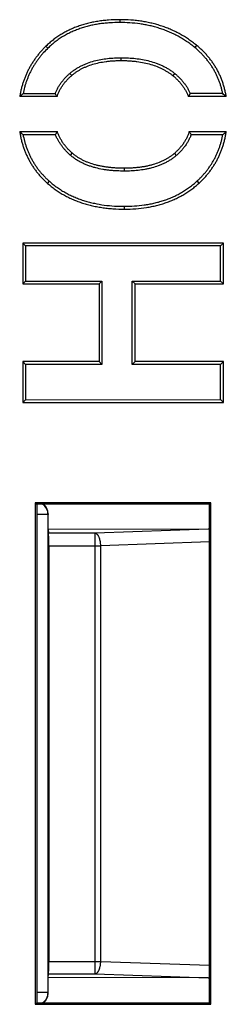
# Model space of a CAD drawing. Units: inches. Extents: x 0 to 22, y 0 to 17.
# Drawn here: x 20.2 to 20.4, y 8.6 to 9.4 of the extents above; entities that cross this region are included whole.
import ezdxf

# ---------------------------------------------------------------- set-up
doc = ezdxf.new("R2010")
doc.units = ezdxf.units.IN
doc.header["$LTSCALE"] = 1.21
doc.header["$MEASUREMENT"] = 0
doc.layers.get('0').update_dxf_attribs({"linetype": 'CONTINUOUS'})

msp = doc.modelspace()

# ---------------------------------------------------------------- linework, layer by layer
at = {"color": 9, "linetype": 'CONTINUOUS'}
for p, q in [((20.32741, 9.35684), (20.32741, 9.35462)), ((20.26946, 9.33599), (20.27098, 9.33443)), ((20.3877, 9.33674), (20.38627, 9.335)), ((20.32858, 9.32477), (20.32858, 9.32698)), ((20.28971, 9.31306), (20.28829, 9.31472)), ((20.36929, 9.31276), (20.37071, 9.3145)), ((20.28996, 9.25225), (20.28851, 9.2506)), ((20.37028, 9.25185), (20.37174, 9.25015)), ((20.33093, 9.2402), (20.33093, 9.23798)), ((20.27077, 9.22836), (20.27221, 9.22999)), ((20.38976, 9.22863), (20.38824, 9.23029)), ((20.33115, 9.20813), (20.33115, 9.21034)), ((20.27115, 8.96839), (20.26221, 8.96839)), ((20.27122, 8.96894), (20.27115, 8.96839)), ((20.27115, 8.59305), (20.27115, 8.96839)), ((20.30811, 8.95371), (20.27159, 8.95371)), ((20.39674, 8.95681), (20.30811, 8.95371)), ((20.30811, 8.60773), (20.30811, 8.95371)), ((20.27167, 8.94389), (20.31252, 8.94389)), ((20.39779, 8.94687), (20.31252, 8.94389)), ((20.31252, 8.61755), (20.31252, 8.94389)), ((20.27167, 8.61755), (20.31252, 8.61755)), ((20.31252, 8.61755), (20.39779, 8.61457)), ((20.27159, 8.60773), (20.30811, 8.60773)), ((20.30811, 8.60773), (20.39674, 8.60464)), ((20.27115, 8.59305), (20.26221, 8.59305)), ((20.27122, 8.5925), (20.27115, 8.59305))]:
    msp.add_line(p, q, dxfattribs=at)
at = {"color": 7, "linetype": 'CONTINUOUS'}
for p, q in [((20.27825, 9.29653), (20.24893, 9.29653)), ((20.27672, 9.29871), (20.25152, 9.2987)), ((20.41099, 9.29653), (20.38128, 9.29653)), ((20.40827, 9.29879), (20.3828, 9.29878)), ((20.24889, 9.26897), (20.27838, 9.26897)), ((20.38194, 9.26897), (20.41105, 9.26897)), ((20.25146, 9.2668), (20.27687, 9.26679)), ((20.38354, 9.26672), (20.40836, 9.26671)), ((20.40876, 9.18151), (20.25128, 9.18151)), ((20.25128, 9.18151), (20.25128, 9.14943)), ((20.25128, 9.18151), (20.25345, 9.17934)), ((20.4065, 9.17924), (20.25345, 9.17934)), ((20.25345, 9.17934), (20.25345, 9.1516)), ((20.40876, 9.18151), (20.4065, 9.17924)), ((20.4065, 9.1517), (20.4065, 9.17924)), ((20.40876, 9.14943), (20.40876, 9.18151)), ((20.25128, 9.14943), (20.25345, 9.1516)), ((20.25128, 9.14943), (20.31126, 9.14943)), ((20.25345, 9.1516), (20.31347, 9.15164)), ((20.31126, 9.14943), (20.31347, 9.15164)), ((20.31126, 9.14943), (20.31126, 9.08839)), ((20.31347, 9.15164), (20.31347, 9.08618)), ((20.33727, 9.15165), (20.4065, 9.1517)), ((20.33727, 9.08616), (20.33727, 9.15165)), ((20.33949, 9.14943), (20.33727, 9.15165)), ((20.33949, 9.14943), (20.40876, 9.14943)), ((20.33949, 9.08839), (20.33949, 9.14943)), ((20.40876, 9.14943), (20.4065, 9.1517)), ((20.31126, 9.08839), (20.25128, 9.08839)), ((20.25128, 9.08839), (20.25345, 9.08622)), ((20.25128, 9.08839), (20.25128, 9.05631)), ((20.31347, 9.08618), (20.25345, 9.08622)), ((20.25345, 9.08622), (20.25345, 9.05848)), ((20.31126, 9.08839), (20.31347, 9.08618)), ((20.33949, 9.08839), (20.33727, 9.08616)), ((20.4065, 9.08612), (20.33727, 9.08616)), ((20.40876, 9.08839), (20.33949, 9.08839)), ((20.40876, 9.08839), (20.4065, 9.08612)), ((20.4065, 9.05858), (20.4065, 9.08612)), ((20.40876, 9.05631), (20.40876, 9.08839)), ((20.25128, 9.05631), (20.25345, 9.05848)), ((20.25128, 9.05631), (20.40876, 9.05631)), ((20.25345, 9.05848), (20.4065, 9.05858)), ((20.40876, 9.05631), (20.4065, 9.05858)), ((20.39892, 8.97757), (20.26113, 8.97757)), ((20.26113, 8.97757), (20.26221, 8.97648)), ((20.26113, 8.97757), (20.26113, 8.58387)), ((20.39779, 8.97644), (20.26221, 8.97648)), ((20.26221, 8.97648), (20.26221, 8.58496)), ((20.39892, 8.97757), (20.39779, 8.97644)), ((20.39779, 8.585), (20.39779, 8.97644)), ((20.39892, 8.58387), (20.39892, 8.97757)), ((20.27122, 8.95666), (20.27122, 8.96894)), ((20.39674, 8.95681), (20.27122, 8.95666)), ((20.27122, 8.95666), (20.27159, 8.95371)), ((20.27167, 8.94389), (20.27167, 8.61755)), ((20.27122, 8.60479), (20.27159, 8.60773)), ((20.39674, 8.60464), (20.27122, 8.60479)), ((20.27122, 8.5925), (20.27122, 8.60479)), ((20.26113, 8.58387), (20.26221, 8.58496)), ((20.26113, 8.58387), (20.39892, 8.58387)), ((20.26221, 8.58496), (20.39779, 8.585)), ((20.39892, 8.58387), (20.39779, 8.585))]:
    msp.add_line(p, q, dxfattribs=at)
for centre, radius, start, end in [((20.37893, 9.14391), 0.20048, 129.45863, 130.42419), ((20.38474, 9.37244), 0.13078, 214.31674, 215.48366), ((20.27128, 9.3723), 0.13357, 325.44203, 326.60544), ((20.28822, 9.15168), 0.18988, 49.71652, 50.78521), ((20.38277, 9.42522), 0.20577, 229.40794, 230.34514), ((20.38897, 9.19077), 0.13545, 144.73708, 145.86111), ((20.27841, 9.19364), 0.12803, 34.8048, 36.04019), ((20.27617, 9.42631), 0.20724, 309.63489, 310.60653)]:
    msp.add_arc(centre, radius, start, end, dxfattribs=at)
at = {"color": 9, "linetype": 'CONTINUOUS'}
for centre, start, end in [((20.26133, 8.96838), 0.06497, 55.63837), ((20.26133, 8.59306), 304.3613, 359.93503)]:
    msp.add_arc(centre, 0.00982, start, end, dxfattribs=at)
at = {"color": 7, "linetype": 'CONTINUOUS'}
for centre, major_axis, ratio, start_param, end_param in [((20.26138, 8.96895), (-0.00115, 0.0098), 0.997379, -1.688128, -0.81833), ((20.27158, 8.94389), (0, 0.00984), 0.008727, -1.570796, -0.069813), ((20.39532, 8.94694), (0.0228, 0.00079), 0.43139, 1.4471, 1.493407), ((20.27158, 8.61755), (0, 0.00984), 0.008727, -3.071779, -1.570796), ((20.39532, 8.6145), (0.0228, -0.00079), 0.43139, -1.493407, -1.4471), ((20.26138, 8.59249), (0.00115, 0.0098), 0.997379, -2.323268, -1.453465)]:
    msp.add_ellipse(centre, major_axis=major_axis, ratio=ratio, start_param=start_param, end_param=end_param, dxfattribs=at)
for points, knots in [([(20.32741, 9.35684), (20.32445, 9.35684), (20.32006, 9.35669), (20.3143, 9.35614), (20.31015, 9.35557), (20.30612, 9.35484), (20.3022, 9.35394), (20.2984, 9.35289), (20.29471, 9.35166), (20.29114, 9.35028), (20.28769, 9.34873), (20.28435, 9.34702), (20.28113, 9.34514), (20.27803, 9.34311), (20.27504, 9.3409), (20.27218, 9.33854), (20.27035, 9.33686), (20.26946, 9.33599)], [0, 0, 0, 0, 0.140455, 0.208201, 0.274425, 0.339244, 0.402782, 0.465171, 0.526551, 0.587068, 0.646876, 0.706134, 0.765006, 0.823659, 0.882262, 0.940986, 1, 1, 1, 1]), ([(20.32741, 9.35462), (20.32484, 9.35463), (20.321, 9.35451), (20.31589, 9.35409), (20.31207, 9.35363), (20.30827, 9.35302), (20.30451, 9.35225), (20.30078, 9.3513), (20.2971, 9.35018), (20.29348, 9.34887), (20.28994, 9.34738), (20.28648, 9.34569), (20.28313, 9.34381), (20.27988, 9.34174), (20.27677, 9.33948), (20.27379, 9.33705), (20.2719, 9.33532), (20.27098, 9.33443)], [0, 0, 0, 0, 0.124988, 0.18749, 0.249991, 0.312493, 0.374994, 0.437494, 0.499995, 0.562495, 0.624995, 0.687495, 0.749995, 0.812495, 0.874996, 0.937498, 1, 1, 1, 1]), ([(20.3877, 9.33674), (20.38669, 9.33757), (20.38463, 9.33919), (20.38145, 9.34146), (20.37817, 9.34358), (20.37481, 9.34555), (20.37135, 9.34735), (20.3678, 9.349), (20.36417, 9.3505), (20.36044, 9.35183), (20.35662, 9.35301), (20.35271, 9.35404), (20.34872, 9.3549), (20.34463, 9.35561), (20.34045, 9.35616), (20.33471, 9.35669), (20.33034, 9.35684), (20.32741, 9.35684)], [0, 0, 0, 0, 0.060596, 0.120867, 0.18094, 0.240939, 0.300992, 0.361226, 0.421769, 0.482743, 0.544272, 0.606474, 0.669466, 0.73336, 0.798262, 0.864275, 1, 1, 1, 1]), ([(20.38627, 9.335), (20.38525, 9.33584), (20.38318, 9.33747), (20.37995, 9.33977), (20.37662, 9.34191), (20.37319, 9.34389), (20.36966, 9.34569), (20.36606, 9.34733), (20.36238, 9.34879), (20.35863, 9.35008), (20.35483, 9.3512), (20.35099, 9.35216), (20.34711, 9.35294), (20.34189, 9.35378), (20.33532, 9.35445), (20.33004, 9.35462), (20.32741, 9.35462)], [0, 0, 0, 0, 0.062504, 0.125008, 0.187511, 0.250013, 0.312516, 0.375018, 0.437519, 0.500021, 0.562523, 0.625025, 0.687526, 0.750028, 0.875012, 1, 1, 1, 1]), ([(20.26946, 9.33599), (20.26877, 9.33532), (20.26741, 9.33396), (20.26547, 9.33184), (20.26363, 9.32968), (20.26189, 9.32746), (20.26025, 9.32518), (20.25871, 9.32285), (20.25727, 9.32046), (20.25593, 9.31802), (20.2547, 9.31552), (20.25356, 9.31297), (20.25253, 9.31037), (20.2516, 9.30771), (20.25078, 9.30499), (20.25005, 9.30222), (20.24943, 9.2994), (20.24909, 9.29749), (20.24893, 9.29653)], [0, 0, 0, 0, 0.063986, 0.127313, 0.190074, 0.252365, 0.314283, 0.375929, 0.437404, 0.498812, 0.560256, 0.62184, 0.683668, 0.745842, 0.808464, 0.871633, 0.935447, 1, 1, 1, 1]), ([(20.27098, 9.33443), (20.26974, 9.33323), (20.26795, 9.33137), (20.26569, 9.32876), (20.26408, 9.32674), (20.26254, 9.32467), (20.26108, 9.32253), (20.25971, 9.32034), (20.25843, 9.3181), (20.25724, 9.31581), (20.25614, 9.31347), (20.25513, 9.31109), (20.25422, 9.30867), (20.2534, 9.30622), (20.25244, 9.30291), (20.25185, 9.30039), (20.25152, 9.2987)], [0, 0, 0, 0, 0.124982, 0.187483, 0.249984, 0.312485, 0.374987, 0.437489, 0.499991, 0.562494, 0.624996, 0.6875, 0.750003, 0.812507, 0.875011, 1, 1, 1, 1]), ([(20.40827, 9.29879), (20.40809, 9.29968), (20.40769, 9.30144), (20.40699, 9.30405), (20.40619, 9.30663), (20.40527, 9.30917), (20.40425, 9.31167), (20.40311, 9.31412), (20.40186, 9.31652), (20.4005, 9.31886), (20.39904, 9.32113), (20.39748, 9.32334), (20.39582, 9.32547), (20.39408, 9.32754), (20.39224, 9.32952), (20.38969, 9.33206), (20.38766, 9.33386), (20.38627, 9.335)], [0, 0, 0, 0, 0.062504, 0.125008, 0.187511, 0.250014, 0.312517, 0.375019, 0.43752, 0.500022, 0.562523, 0.625023, 0.687523, 0.750024, 0.812524, 0.875023, 1, 1, 1, 1]), ([(20.41099, 9.29653), (20.41082, 9.29754), (20.41045, 9.29954), (20.40977, 9.30249), (20.40896, 9.30537), (20.40804, 9.30819), (20.407, 9.31094), (20.40584, 9.31363), (20.40456, 9.31624), (20.40316, 9.31879), (20.40164, 9.32128), (20.40001, 9.32369), (20.39825, 9.32604), (20.39638, 9.32832), (20.39439, 9.33053), (20.39228, 9.33268), (20.39005, 9.33476), (20.3885, 9.33609), (20.3877, 9.33674)], [0, 0, 0, 0, 0.064564, 0.12826, 0.191207, 0.253526, 0.315345, 0.376793, 0.438002, 0.499105, 0.560238, 0.621534, 0.683125, 0.745144, 0.807717, 0.870971, 0.935027, 1, 1, 1, 1]), ([(20.28829, 9.31472), (20.28897, 9.3153), (20.29037, 9.31643), (20.29257, 9.31798), (20.29486, 9.31939), (20.29723, 9.32066), (20.29967, 9.32179), (20.30299, 9.32313), (20.30727, 9.32449), (20.31252, 9.32567), (20.31784, 9.32646), (20.3232, 9.32689), (20.32679, 9.32698), (20.32858, 9.32698)], [0, 0, 0, 0, 0.062505, 0.12501, 0.187515, 0.25002, 0.312525, 0.375031, 0.50001, 0.624998, 0.749994, 0.874994, 1, 1, 1, 1]), ([(20.28971, 9.31306), (20.29028, 9.31354), (20.29145, 9.31449), (20.29328, 9.31581), (20.29521, 9.31704), (20.29723, 9.31818), (20.29934, 9.31923), (20.3023, 9.32053), (20.30626, 9.32192), (20.31132, 9.3232), (20.31578, 9.32395), (20.31952, 9.32437), (20.32246, 9.3246), (20.32549, 9.32474), (20.32754, 9.32477), (20.32858, 9.32477)], [0, 0, 0, 0, 0.054025, 0.108495, 0.163578, 0.219437, 0.27623, 0.334106, 0.453645, 0.57914, 0.711513, 0.780542, 0.851579, 0.924707, 1, 1, 1, 1]), ([(20.32858, 9.32698), (20.33045, 9.32698), (20.33418, 9.32689), (20.33977, 9.32645), (20.34532, 9.32564), (20.35079, 9.32443), (20.35526, 9.32304), (20.35873, 9.32167), (20.36128, 9.32052), (20.36377, 9.31922), (20.36618, 9.31779), (20.3685, 9.31622), (20.36999, 9.31509), (20.37071, 9.3145)], [0, 0, 0, 0, 0.125004, 0.250004, 0.375, 0.499988, 0.624968, 0.687474, 0.749979, 0.812485, 0.87499, 0.937495, 1, 1, 1, 1]), ([(20.32858, 9.32477), (20.32966, 9.32477), (20.33178, 9.32474), (20.33491, 9.3246), (20.33795, 9.32436), (20.34184, 9.32392), (20.34649, 9.32315), (20.35178, 9.32184), (20.35593, 9.32042), (20.35905, 9.31909), (20.36128, 9.31801), (20.36342, 9.31684), (20.36547, 9.31558), (20.36743, 9.31423), (20.36868, 9.31326), (20.36929, 9.31276)], [0, 0, 0, 0, 0.074456, 0.146894, 0.217385, 0.286005, 0.417943, 0.543463, 0.663409, 0.721602, 0.77877, 0.835049, 0.890581, 0.945514, 1, 1, 1, 1]), ([(20.27672, 9.29871), (20.27703, 9.29949), (20.27768, 9.30102), (20.27881, 9.30324), (20.28008, 9.30539), (20.28149, 9.30745), (20.28302, 9.30942), (20.28467, 9.31129), (20.28642, 9.31306), (20.28766, 9.31418), (20.28829, 9.31472)], [0, 0, 0, 0, 0.125002, 0.250002, 0.375002, 0.500002, 0.625001, 0.750001, 0.875, 1, 1, 1, 1]), ([(20.37071, 9.3145), (20.37135, 9.31397), (20.37262, 9.31288), (20.37443, 9.31115), (20.37613, 9.30931), (20.37773, 9.30739), (20.37921, 9.30536), (20.38055, 9.30325), (20.38176, 9.30106), (20.38247, 9.29955), (20.3828, 9.29878)], [0, 0, 0, 0, 0.125, 0.25, 0.375, 0.5, 0.624999, 0.749999, 0.874999, 1, 1, 1, 1]), ([(20.27825, 9.29653), (20.27852, 9.29732), (20.27912, 9.29888), (20.28017, 9.30114), (20.28138, 9.30333), (20.28274, 9.30544), (20.28425, 9.30747), (20.28592, 9.30942), (20.28774, 9.3113), (20.28904, 9.31248), (20.28971, 9.31306)], [0, 0, 0, 0, 0.123029, 0.245505, 0.367998, 0.491073, 0.615286, 0.741174, 0.869251, 1, 1, 1, 1]), ([(20.36929, 9.31276), (20.36998, 9.31219), (20.37133, 9.31102), (20.37322, 9.30918), (20.37495, 9.30726), (20.37653, 9.30526), (20.37796, 9.30319), (20.37923, 9.30104), (20.38035, 9.29883), (20.38099, 9.2973), (20.38128, 9.29653)], [0, 0, 0, 0, 0.132287, 0.261469, 0.38803, 0.512478, 0.635346, 0.757183, 0.878548, 1, 1, 1, 1]), ([(20.24889, 9.26897), (20.24905, 9.26795), (20.2494, 9.26593), (20.25004, 9.26295), (20.2508, 9.26003), (20.25167, 9.25718), (20.25265, 9.2544), (20.25374, 9.25169), (20.25495, 9.24905), (20.25626, 9.24647), (20.25769, 9.24396), (20.25923, 9.24152), (20.26087, 9.23915), (20.26263, 9.23685), (20.2645, 9.23462), (20.26648, 9.23246), (20.26856, 9.23036), (20.27002, 9.22902), (20.27077, 9.22836)], [0, 0, 0, 0, 0.06571, 0.130466, 0.194372, 0.257537, 0.320069, 0.382085, 0.4437, 0.505033, 0.566206, 0.627338, 0.688552, 0.749968, 0.811705, 0.87388, 0.936608, 1, 1, 1, 1]), ([(20.28996, 9.25225), (20.28929, 9.25284), (20.28798, 9.25405), (20.28615, 9.25596), (20.28447, 9.25795), (20.28295, 9.26), (20.28157, 9.26214), (20.28034, 9.26434), (20.27927, 9.26662), (20.27866, 9.26818), (20.27838, 9.26897)], [0, 0, 0, 0, 0.131016, 0.259378, 0.385524, 0.509918, 0.633048, 0.755423, 0.877563, 1, 1, 1, 1]), ([(20.38194, 9.26897), (20.38168, 9.26816), (20.38109, 9.26655), (20.38005, 9.2642), (20.37884, 9.26194), (20.37746, 9.25975), (20.37591, 9.25765), (20.3742, 9.25563), (20.37232, 9.25368), (20.37098, 9.25245), (20.37028, 9.25185)], [0, 0, 0, 0, 0.122591, 0.244594, 0.366656, 0.489425, 0.613539, 0.739617, 0.868251, 1, 1, 1, 1]), ([(20.38976, 9.22863), (20.39049, 9.2293), (20.39191, 9.23065), (20.39395, 9.23277), (20.39588, 9.23494), (20.3977, 9.23718), (20.39941, 9.23949), (20.40101, 9.24185), (20.4025, 9.24428), (20.40389, 9.24677), (20.40516, 9.24933), (20.40633, 9.25195), (20.40739, 9.25463), (20.40834, 9.25737), (20.40919, 9.26018), (20.40992, 9.26305), (20.41055, 9.26599), (20.4109, 9.26797), (20.41105, 9.26897)], [0, 0, 0, 0, 0.063735, 0.126762, 0.189194, 0.251145, 0.312731, 0.374071, 0.435286, 0.496495, 0.557819, 0.619376, 0.681283, 0.743656, 0.806608, 0.870246, 0.934677, 1, 1, 1, 1]), ([(20.25146, 9.2668), (20.25179, 9.26504), (20.25239, 9.26241), (20.25338, 9.25896), (20.25423, 9.25641), (20.25518, 9.25389), (20.25623, 9.25141), (20.25739, 9.24898), (20.25866, 9.2466), (20.26003, 9.24428), (20.2615, 9.24203), (20.26307, 9.23984), (20.26472, 9.23772), (20.26647, 9.23567), (20.26831, 9.2337), (20.27022, 9.2318), (20.27154, 9.23059), (20.27221, 9.22999)], [0, 0, 0, 0, 0.124987, 0.18749, 0.249993, 0.312496, 0.374998, 0.4375, 0.500001, 0.562502, 0.625002, 0.687503, 0.750003, 0.812502, 0.875002, 0.937501, 1, 1, 1, 1]), ([(20.28851, 9.2506), (20.28788, 9.25116), (20.28665, 9.2523), (20.2849, 9.2541), (20.28324, 9.256), (20.2817, 9.25799), (20.28028, 9.26007), (20.279, 9.26223), (20.27785, 9.26447), (20.27718, 9.26601), (20.27687, 9.26679)], [0, 0, 0, 0, 0.125, 0.25, 0.374999, 0.499999, 0.624999, 0.749999, 0.874998, 1, 1, 1, 1]), ([(20.38354, 9.26672), (20.38324, 9.26592), (20.38259, 9.26433), (20.38145, 9.26202), (20.38016, 9.2598), (20.37873, 9.25766), (20.37716, 9.25563), (20.37546, 9.25369), (20.37366, 9.25186), (20.37239, 9.25071), (20.37174, 9.25015)], [0, 0, 0, 0, 0.125002, 0.250002, 0.375001, 0.500001, 0.625, 0.75, 0.874999, 1, 1, 1, 1]), ([(20.38824, 9.23029), (20.38889, 9.23088), (20.39016, 9.2321), (20.39201, 9.234), (20.39378, 9.23597), (20.39547, 9.23801), (20.39708, 9.24011), (20.3986, 9.24228), (20.40002, 9.24452), (20.40135, 9.24681), (20.40258, 9.24916), (20.4037, 9.25155), (20.40473, 9.25399), (20.40566, 9.25648), (20.40648, 9.25899), (20.40745, 9.26239), (20.40804, 9.26497), (20.40836, 9.26671)], [0, 0, 0, 0, 0.062499, 0.124999, 0.187498, 0.249998, 0.312498, 0.374998, 0.437498, 0.499999, 0.562501, 0.625002, 0.687504, 0.750007, 0.81251, 0.875013, 1, 1, 1, 1]), ([(20.33093, 9.23798), (20.32905, 9.23798), (20.32622, 9.23805), (20.32246, 9.23828), (20.31965, 9.23854), (20.31684, 9.23888), (20.31312, 9.23946), (20.30942, 9.24025), (20.3058, 9.24127), (20.30311, 9.24216), (20.30048, 9.24319), (20.2979, 9.24436), (20.2954, 9.24568), (20.29299, 9.24715), (20.29068, 9.24879), (20.28922, 9.24998), (20.28851, 9.2506)], [0, 0, 0, 0, 0.124999, 0.187503, 0.250007, 0.31251, 0.375014, 0.499995, 0.562497, 0.624999, 0.687501, 0.750001, 0.812502, 0.875001, 0.937501, 1, 1, 1, 1]), ([(20.33093, 9.2402), (20.32982, 9.2402), (20.32763, 9.24023), (20.3244, 9.24037), (20.32126, 9.2406), (20.31823, 9.24092), (20.31531, 9.24134), (20.31248, 9.24185), (20.30976, 9.24246), (20.30632, 9.24339), (20.30303, 9.24451), (20.29992, 9.24584), (20.29772, 9.24693), (20.29562, 9.24811), (20.29362, 9.24938), (20.29173, 9.25076), (20.29054, 9.25174), (20.28996, 9.25225)], [0, 0, 0, 0, 0.076466, 0.150637, 0.222577, 0.292358, 0.360061, 0.425772, 0.489589, 0.55162, 0.670771, 0.728193, 0.784367, 0.839456, 0.893634, 0.947084, 1, 1, 1, 1]), ([(20.37028, 9.25185), (20.36971, 9.25136), (20.36853, 9.25041), (20.36668, 9.24909), (20.36474, 9.24786), (20.3627, 9.24672), (20.36056, 9.24567), (20.35756, 9.24438), (20.35439, 9.24329), (20.35109, 9.2424), (20.34848, 9.24181), (20.34579, 9.24131), (20.34299, 9.2409), (20.34011, 9.24059), (20.33713, 9.24036), (20.33406, 9.24023), (20.33199, 9.2402), (20.33093, 9.2402)], [0, 0, 0, 0, 0.053766, 0.107997, 0.162872, 0.218561, 0.275227, 0.333023, 0.45254, 0.514551, 0.578208, 0.643616, 0.710871, 0.780061, 0.851265, 0.924556, 1, 1, 1, 1]), ([(20.37174, 9.25015), (20.37105, 9.24956), (20.36964, 9.24843), (20.36741, 9.24687), (20.36508, 9.24546), (20.36268, 9.24419), (20.3602, 9.24306), (20.35683, 9.24173), (20.35336, 9.24066), (20.34984, 9.23982), (20.34628, 9.23911), (20.34179, 9.23848), (20.33637, 9.23806), (20.33275, 9.23798), (20.33093, 9.23798)], [0, 0, 0, 0, 0.062503, 0.125005, 0.187508, 0.250011, 0.312515, 0.375019, 0.499994, 0.562499, 0.625005, 0.749998, 0.874997, 1, 1, 1, 1]), ([(20.27221, 9.22999), (20.2732, 9.22912), (20.27524, 9.22742), (20.27842, 9.22504), (20.28173, 9.22284), (20.28516, 9.22082), (20.28869, 9.219), (20.29231, 9.21736), (20.29601, 9.21591), (20.29978, 9.21465), (20.3036, 9.21356), (20.30875, 9.21235), (20.31529, 9.21124), (20.3232, 9.21049), (20.3285, 9.21034), (20.33115, 9.21034)], [0, 0, 0, 0, 0.062505, 0.125009, 0.187512, 0.250015, 0.312518, 0.375021, 0.437524, 0.500027, 0.56253, 0.625033, 0.750016, 0.875005, 1, 1, 1, 1]), ([(20.33115, 9.21034), (20.33373, 9.21035), (20.33889, 9.21051), (20.34532, 9.21115), (20.35041, 9.21197), (20.35421, 9.21275), (20.35797, 9.21369), (20.36167, 9.21481), (20.36532, 9.2161), (20.3689, 9.21758), (20.3724, 9.21924), (20.37581, 9.22109), (20.3791, 9.22313), (20.38228, 9.22534), (20.38534, 9.22772), (20.38729, 9.22941), (20.38824, 9.23029)], [0, 0, 0, 0, 0.12499, 0.249974, 0.312477, 0.374979, 0.437481, 0.499983, 0.562484, 0.624986, 0.687487, 0.749989, 0.812491, 0.874993, 0.937496, 1, 1, 1, 1]), ([(20.27077, 9.22836), (20.27172, 9.22752), (20.27366, 9.22588), (20.2767, 9.22359), (20.27985, 9.22145), (20.28311, 9.21947), (20.28649, 9.21765), (20.28998, 9.21599), (20.29359, 9.21449), (20.29731, 9.21315), (20.30114, 9.21196), (20.30509, 9.21093), (20.30915, 9.21007), (20.31333, 9.20936), (20.31762, 9.20881), (20.32357, 9.20828), (20.3281, 9.20813), (20.33115, 9.20813)], [0, 0, 0, 0, 0.058514, 0.116874, 0.175233, 0.233749, 0.292573, 0.351859, 0.411754, 0.472402, 0.533941, 0.596506, 0.660221, 0.725207, 0.791578, 0.859439, 1, 1, 1, 1]), ([(20.33115, 9.20813), (20.3341, 9.20813), (20.33987, 9.20833), (20.34698, 9.20913), (20.35243, 9.2101), (20.35637, 9.21098), (20.3602, 9.21202), (20.36393, 9.21322), (20.36754, 9.21458), (20.37105, 9.21611), (20.37444, 9.21779), (20.37773, 9.21963), (20.38091, 9.22164), (20.38398, 9.2238), (20.38694, 9.22612), (20.38883, 9.22778), (20.38976, 9.22863)], [0, 0, 0, 0, 0.139169, 0.272316, 0.336911, 0.400331, 0.462701, 0.524153, 0.584821, 0.64485, 0.704385, 0.763577, 0.82258, 0.881548, 0.940636, 1, 1, 1, 1])]:
    msp.add_open_spline(points, degree=3, knots=knots, dxfattribs=at)
at = {"color": 9, "linetype": 'CONTINUOUS'}
for points, knots in [([(20.31252, 8.94389), (20.31251, 8.9442), (20.31248, 8.94482), (20.31239, 8.94573), (20.31227, 8.94663), (20.31211, 8.94751), (20.31192, 8.94835), (20.31169, 8.94915), (20.31144, 8.94991), (20.31115, 8.95062), (20.31083, 8.95126), (20.31049, 8.95184), (20.31014, 8.95235), (20.30976, 8.95279), (20.30936, 8.95315), (20.30896, 8.95343), (20.30861, 8.95359), (20.30832, 8.95367), (20.30818, 8.9537), (20.30811, 8.95371)], [0, 0, 0, 0, 0.081304, 0.162125, 0.241895, 0.320058, 0.396082, 0.469471, 0.539769, 0.606576, 0.669561, 0.728476, 0.783181, 0.833666, 0.88009, 0.922822, 0.962479, 0.981446, 1, 1, 1, 1]), ([(20.30811, 8.60773), (20.30818, 8.60774), (20.30832, 8.60777), (20.30861, 8.60785), (20.30896, 8.60802), (20.30936, 8.6083), (20.30976, 8.60865), (20.31014, 8.60909), (20.31049, 8.6096), (20.31083, 8.61018), (20.31115, 8.61083), (20.31144, 8.61153), (20.31169, 8.61229), (20.31192, 8.61309), (20.31211, 8.61394), (20.31227, 8.61481), (20.31239, 8.61571), (20.31248, 8.61663), (20.31251, 8.61724), (20.31252, 8.61755)], [0, 0, 0, 0, 0.018554, 0.037521, 0.077178, 0.11991, 0.166334, 0.216819, 0.271524, 0.330439, 0.393424, 0.460231, 0.530529, 0.603918, 0.679942, 0.758105, 0.837875, 0.918696, 1, 1, 1, 1])]:
    msp.add_open_spline(points, degree=3, knots=knots, dxfattribs=at)

doc.saveas('drawing.dxf')
